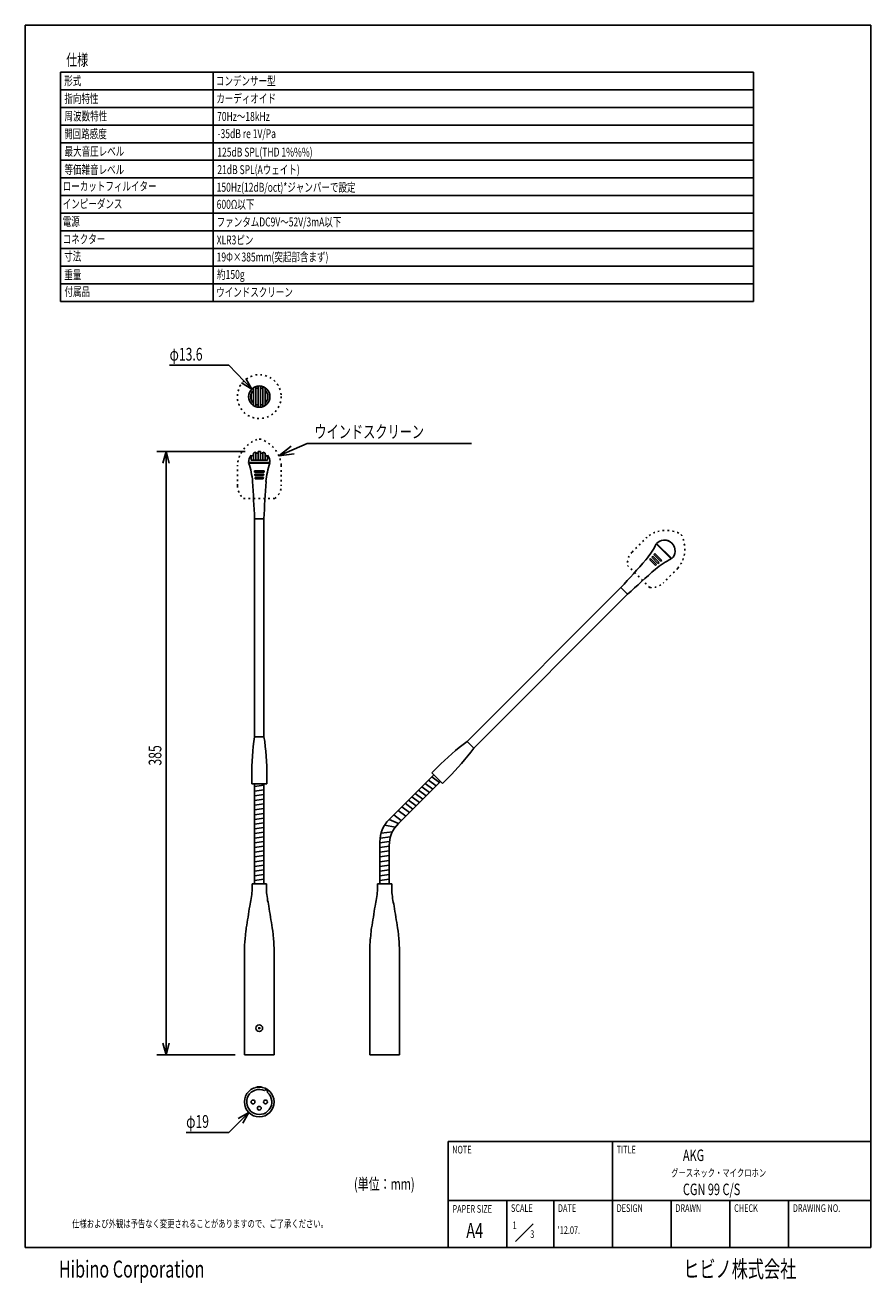
# Model space of a CAD drawing. Extents: x -270 to 270, y -406 to 397.
import ezdxf
from ezdxf.enums import TextEntityAlignment as Align

# ---------------------------------------------------------------- set-up
doc = ezdxf.new("R2010")
doc.units = 0
doc.header["$LTSCALE"] = 15.24
doc.linetypes.add('STYLE_05', pattern=[0.208282, 0.069427, -0.138855])
for name, color, linetype in [('DATA', 7, 'CONTINUOUS'), ('DIMNSIONS', 7, 'CONTINUOUS'), ('HIBINO-BASE', 7, 'CONTINUOUS'), ('SPEC', 7, 'CONTINUOUS')]:
    doc.layers.add(name, color=color, linetype=linetype)
doc.styles.get("Standard").update_dxf_attribs({"font": 'txt', "bigfont": 'BIGFONT.SHX'})

msp = doc.modelspace()

# ---------------------------------------------------------------- linework, layer by layer
at = {"layer": 'DATA', "color": 7, "linetype": 'CONTINUOUS'}
for p, q in [((-125.7, 158.21), (-125.7, 161.79)), ((-124.2, 154.29), (-124.2, 165.71)), ((-122.7, 153.57), (-122.7, 166.43)), ((-121.2, 153.24), (-121.2, 166.76)), ((-119.8, 153.24), (-119.8, 166.76)), ((-118.3, 153.57), (-118.3, 166.43)), ((-116.8, 154.29), (-116.8, 165.71)), ((-115.3, 158.21), (-115.3, 161.79)), ((-107.94, 122.22), (-90, 130)), ((-90, 130), (15, 130)), ((-125.7, 119.5), (-125.7, 122.58)), ((-124.2, 119.5), (-124.2, 123.91)), ((-122.7, 119.5), (-122.7, 124.63)), ((-121.2, 119.5), (-121.2, 124.96)), ((-119.8, 124.96), (-119.8, 119.5)), ((-118.3, 124.63), (-118.3, 119.5)), ((-116.8, 123.91), (-116.8, 119.5)), ((-115.3, 122.58), (-115.3, 119.5)), ((-107.94, 122.22), (-100.17, 128.29)), ((-107.94, 122.22), (-98.17, 123.59)), ((-127.3, 118), (-113.7, 118)), ((-127.3, 117.6), (-113.7, 117.6)), ((-126.98, 118), (-126.98, 117.6)), ((-125.7, 119.5), (-115.3, 119.5)), ((-123.65, 112.6), (-117.35, 112.6)), ((-123.65, 112.6), (-123.54, 111.7)), ((-117.35, 112.6), (-117.46, 111.7)), ((-114.02, 118), (-114.02, 117.6)), ((-123.54, 111.7), (-117.46, 111.7)), ((-123.39, 110.5), (-117.61, 110.5)), ((-123.39, 110.5), (-123.28, 109.6)), ((-123.28, 109.6), (-117.72, 109.6)), ((-123.14, 108.4), (-117.86, 108.4)), ((-123.14, 108.4), (-123.03, 107.5)), ((-123.03, 107.5), (-117.97, 107.5)), ((-117.86, 108.4), (-117.97, 107.5)), ((-117.61, 110.5), (-117.72, 109.6)), ((-123.5, 82), (-117.5, 82)), ((-123.5, -57), (-123.5, 82)), ((-117.5, 82), (-117.5, -57)), ((132.95, 66.06), (142.56, 56.44)), ((133.46, 66.11), (133.17, 65.83)), ((133.23, 66.34), (142.85, 56.72)), ((129.38, 56.61), (128.83, 55.89)), ((129.38, 56.61), (133.11, 52.88)), ((130.69, 58.27), (130.13, 57.56)), ((130.13, 57.56), (134.07, 53.62)), ((130.69, 58.27), (134.78, 54.18)), ((131.99, 59.94), (131.43, 59.23)), ((131.43, 59.23), (135.73, 54.93)), ((131.99, 59.94), (136.45, 55.49)), ((142.62, 56.95), (142.34, 56.67)), ((128.83, 55.89), (132.4, 52.32)), ((133.11, 52.88), (132.4, 52.32)), ((134.78, 54.18), (134.07, 53.62)), ((136.45, 55.49), (135.73, 54.93)), ((12.17, -60.09), (110.46, 38.2)), ((114.7, 33.95), (16.41, -64.33)), ((110.46, 38.2), (114.7, 33.95)), ((-123.5, -57), (-117.5, -57)), ((12.17, -60.09), (16.41, -64.33)), ((-10.31, -80.03), (-6.78, -76.5)), ((-10.31, -80.03), (-3.53, -86.82)), ((-125.3, -87), (-125.3, -82)), ((-125.3, -87), (-115.7, -87)), ((-123.5, -87), (-123.5, -151)), ((-123.5, -88.78), (-117.5, -87.93)), ((-117.5, -87), (-117.5, -151)), ((-115.7, -87), (-115.7, -82)), ((-115.7, -87), (-115.7, -82)), ((-37.64, -109.9), (-9.04, -81.3)), ((-31.64, -112.39), (-4.8, -85.55)), ((-14.54, -86.8), (-9.7, -90.45)), ((-12.42, -84.68), (-7.58, -88.33)), ((-10.3, -82.56), (-5.46, -86.21)), ((-3.53, -86.82), (0.01, -83.28)), ((-3.53, -86.82), (0.01, -83.28)), ((-123.5, -91.78), (-117.5, -90.93)), ((-123.5, -94.78), (-117.5, -93.93)), ((-23.03, -95.29), (-18.19, -98.93)), ((-20.9, -93.17), (-16.07, -96.81)), ((-18.78, -91.05), (-13.94, -94.69)), ((-16.66, -88.92), (-11.82, -92.57)), ((-123.5, -97.78), (-117.5, -96.93)), ((-123.5, -100.78), (-117.5, -99.93)), ((-123.5, -103.78), (-117.5, -102.93)), ((-31.81, -104.07), (-26.99, -107.74)), ((-29.46, -101.72), (-24.55, -105.3)), ((-27.27, -99.53), (-22.43, -103.18)), ((-25.15, -97.41), (-20.31, -101.06)), ((-123.5, -106.78), (-117.5, -105.93)), ((-123.5, -109.78), (-117.5, -108.93)), ((-123.5, -112.78), (-117.5, -111.93)), ((-31.64, -112.39), (-37.64, -109.9)), ((-34.6, -106.86), (-29.84, -110.58)), ((-123.5, -115.78), (-117.5, -114.93)), ((-123.5, -118.78), (-117.5, -117.93)), ((-42.76, -118.67), (-35.42, -117.64)), ((-33.58, -114.64), (-40.54, -113.57)), ((-123.5, -121.78), (-117.5, -120.93)), ((-123.5, -124.78), (-117.5, -123.93)), ((-123.5, -127.78), (-117.5, -126.93)), ((-43.5, -124.78), (-37.5, -123.93)), ((-43.5, -124.05), (-43.5, -151)), ((-43.5, -127.78), (-37.5, -126.93)), ((-43.37, -121.76), (-36.67, -120.82)), ((-37.5, -126.53), (-37.5, -151)), ((-123.5, -130.78), (-117.5, -129.93)), ((-123.5, -133.78), (-117.5, -132.93)), ((-123.5, -136.78), (-117.5, -135.93)), ((-43.5, -130.78), (-37.5, -129.93)), ((-43.5, -133.78), (-37.5, -132.93)), ((-43.5, -136.78), (-37.5, -135.93)), ((-123.5, -139.78), (-117.5, -138.93)), ((-123.5, -142.78), (-117.5, -141.93)), ((-43.5, -139.78), (-37.5, -138.93)), ((-43.5, -142.78), (-37.5, -141.93)), ((-125.1, -151), (-115.9, -151)), ((-125.1, -155.35), (-125.1, -151)), ((-123.5, -145.78), (-117.5, -144.93)), ((-123.5, -148.78), (-117.5, -147.93)), ((-117.97, -151), (-117.5, -150.93)), ((-115.9, -155.35), (-115.9, -151)), ((-45.1, -151), (-35.9, -151)), ((-45.1, -155.35), (-45.1, -151)), ((-43.5, -145.78), (-37.5, -144.93)), ((-43.5, -148.78), (-37.5, -147.93)), ((-37.97, -151), (-37.5, -150.93)), ((-35.9, -155.35), (-35.9, -151)), ((-129.59, -185.99), (-129.09, -181)), ((-111.41, -185.99), (-111.91, -181)), ((-49.59, -185.99), (-49.09, -181)), ((-31.41, -185.99), (-31.91, -181)), ((-130, -260), (-130, -194.03)), ((-111, -260), (-111, -194.03)), ((-50, -260), (-50, -194.03)), ((-31, -260), (-31, -194.03)), ((-121.21, -243), (-119.79, -243)), ((-120.5, -243.71), (-120.5, -242.29)), ((-111, -260), (-130, -260)), ((-31, -260), (-50, -260))]:
    msp.add_line(p, q, dxfattribs=at)
at = {"layer": 'DATA', "color": 7, "linetype": 'STYLE_05'}
for p, q in [((-120.41, 132.94), (-120.5, 132.94)), ((-134.5, 102.98), (-134.5, 116.35)), ((-106.5, 116.35), (-106.5, 102.98)), ((-110.5, 94.96), (-130.5, 94.96)), ((117.52, 60.81), (126.97, 70.26)), ((148.66, 72.03), (148.6, 72.1)), ((128.82, 38.17), (114.67, 52.31)), ((146.77, 50.46), (137.31, 41.01))]:
    msp.add_line(p, q, dxfattribs=at)
msp.add_circle((-120.5, 160), 14, dxfattribs=at)
at = {"layer": 'DATA', "color": 7, "linetype": 'CONTINUOUS'}
for centre, radius in [((-120.5, 160), 6.8), ((-120.5, -243), 2.15), ((-120.5, -290.12), 9.5), ((-124.5, -290.12), 1.2), ((-116.5, -290.12), 1.2), ((-120.5, -294.12), 1.2)]:
    msp.add_circle(centre, radius, dxfattribs=at)
for centre, radius, start, end in [((-120.5, 160), 5.5, 132.27791, 227.72209), ((-120.5, 160), 5.5, 97.31202, 113.57818), ((-120.5, 160), 5.5, 66.42182, 82.68798), ((-120.5, 160), 5.5, 312.27791, 47.72209), ((-120.5, 160), 5.5, 246.42182, 262.68798), ((-120.5, 160), 5.5, 277.31202, 293.57818), ((-120.5, 118.2), 6.8, 139.85228, 181.66063), ((-120.5, 117.2), 6.8, 122.94878, 139.85228), ((-120.5, 118.2), 6.8, 108.86828, 122.94878), ((-120.5, 117.2), 6.8, 95.90607, 108.86828), ((-120.5, 118.2), 6.8, 84.09393, 95.90607), ((-120.5, 117.2), 6.8, 71.13172, 84.09393), ((-120.5, 118.2), 6.8, 57.05122, 71.13172), ((-120.5, 117.2), 6.8, 40.14772, 57.05122), ((-120.5, 118.2), 6.8, 358.33937, 40.14772), ((-170.93, 102.19), 46.28, 4.4735, 19.4506), ((-70.07, 102.19), 46.28, 160.5494, 175.5265), ((-1411.02, 23.61), 1288.85, 2.59668, 3.65631), ((1170.02, 23.61), 1288.85, 176.34369, 177.40332), ((91.2, 86.02), 46.28, 319.4735, 334.4506), ((138.18, 61.67), 6.8, 94.85228, 136.66063), ((138.18, 61.67), 6.8, 355.14772, 94.85228), ((138.18, 61.67), 6.8, 63.86828, 77.94878), ((138.18, 61.67), 6.8, 39.09393, 50.90607), ((138.18, 61.67), 6.8, 12.05122, 26.13172), ((162.52, 14.69), 46.28, 115.5494, 130.5265), ((138.18, 61.67), 6.8, 313.33937, 355.14772), ((-841.25, 907.32), 1288.85, 317.59668, 318.65631), ((983.83, -917.75), 1288.85, 131.34369, 132.40332), ((35.74, -81.03), 161.05, 171.41865, 180.34497), ((-276.74, -81.03), 161.05, 359.65503, 8.58135), ((107.78, -189.69), 161.05, 126.41865, 135.34497), ((-113.18, 31.28), 161.05, 314.65503, 323.58135), ((-23.5, -124.05), 20, 135, 180), ((-17.5, -126.53), 20, 135, 180), ((-184.95, -151.13), 60, 346.53862, 355.96905), ((-56.05, -151.13), 60, 184.03095, 193.46138), ((-104.95, -151.13), 60, 346.53862, 355.96905), ((23.95, -151.13), 60, 184.03095, 193.46138), ((-940.14, -42.26), 822.77, 350.43111, 351.41338), ((699.14, -42.26), 822.77, 188.58662, 189.56889), ((-860.14, -42.26), 822.77, 350.43111, 351.41338), ((779.14, -42.26), 822.77, 188.58662, 189.56889), ((-99.24, -184.02), 30, 170.43111, 174.23211), ((-141.76, -184.02), 30, 5.76789, 9.56889), ((-19.24, -184.02), 30, 170.43111, 174.23211), ((-61.76, -184.02), 30, 5.76789, 9.56889), ((-50, -194.03), 80, 174.23211, 180), ((-191, -194.03), 80, 0, 5.76789), ((30, -194.03), 80, 174.23211, 180), ((-111, -194.03), 80, 0, 5.76789), ((-120.5, -285.25), 4.87, 64.49344, 115.50656), ((-120.5, -290.12), 8, 65.64024, 48.68931), ((-116.33, -283.66), 1.2, 337.87719, 136.45235)]:
    msp.add_arc(centre, radius, start, end, dxfattribs=at)
at = {"layer": 'DATA', "color": 7, "linetype": 'STYLE_05'}
for centre, radius, start, end in [((-114.41, 113.54), 20.57, 111.57459, 155.04106), ((-120.46, 128.61), 4.33, 75.85317, 110.5529), ((-126.59, 113.54), 20.57, 24.95894, 69.54698), ((-105.35, 112.32), 29.43, 160.34551, 172.13212), ((-135.65, 112.32), 29.43, 7.86788, 19.65449), ((-123.96, 103.23), 10.55, 181.37506, 231.65418), ((-117.04, 103.23), 10.55, 308.34582, 358.62494), ((144.73, 46.8), 29.43, 115.34551, 127.13212), ((139.18, 54.07), 20.57, 66.57459, 110.04106), ((145.57, 69), 4.33, 30.85317, 65.5529), ((130.58, 62.68), 20.57, 339.95894, 24.54698), ((125.15, 53.53), 10.55, 136.37506, 186.65418), ((123.3, 68.23), 29.43, 322.86788, 334.65449), ((130.04, 48.64), 10.55, 263.34582, 313.62494)]:
    msp.add_arc(centre, radius, start, end, dxfattribs=at)
at = {"layer": 'DIMNSIONS', "color": 7, "linetype": 'CONTINUOUS'}
for p, q in [((-140, 180), (-177.75, 180)), ((-125.25, 164.87), (-140, 180)), ((-125.25, 164.87), (-131.9, 168.87)), ((-125.25, 164.87), (-129.01, 171.66)), ((-129.5, 125), (-186, 125)), ((-180, 125), (-182.01, 117.5)), ((-180, -260), (-180, 125)), ((-180, 125), (-177.99, 117.5)), ((-180, -260), (-182.01, -252.5)), ((-180, -260), (-177.99, -252.5)), ((-136, -260), (-186, -260)), ((-127.22, -296.84), (-140, -309.62)), ((-127.22, -296.84), (-133.94, -300.72)), ((-127.22, -296.84), (-131.1, -303.56)), ((-140, -309.62), (-167.17, -309.62))]:
    msp.add_line(p, q, dxfattribs=at)
at = {"layer": 'HIBINO-BASE', "color": 7, "linetype": 'CONTINUOUS'}
for p, q in [((-270, 397.06), (270, 397.06)), ((-270, -382.94), (-270, 397.06)), ((270, 397.06), (270, -382.94)), ((0, -315.44), (270, -315.44)), ((0, -382.94), (0, -315.44)), ((105, -382.94), (105, -315.44)), ((0, -352.94), (270, -352.94)), ((37.5, -382.94), (37.5, -352.94)), ((67.5, -382.94), (67.5, -352.94)), ((142.5, -352.94), (142.5, -382.94)), ((180, -382.94), (180, -352.94)), ((217.5, -352.94), (217.5, -382.94)), ((43.12, -379.19), (54.38, -367.94)), ((270, -382.94), (-270, -382.94))]:
    msp.add_line(p, q, dxfattribs=at)
at = {"layer": 'SPEC', "color": 7, "linetype": 'CONTINUOUS'}
for p, q in [((-247.5, 367.06), (195, 367.06)), ((-247.5, 367.06), (-247.5, 220.81)), ((-150, 367.06), (-150, 220.81)), ((195, 367.06), (195, 220.81)), ((-247.5, 355.81), (195, 355.81)), ((-247.5, 344.56), (195, 344.56)), ((-247.5, 333.31), (195, 333.31)), ((-247.5, 322.06), (195, 322.06)), ((-247.5, 310.81), (195, 310.81)), ((-247.5, 299.56), (195, 299.56)), ((-247.5, 288.31), (195, 288.31)), ((-247.5, 277.06), (195, 277.06)), ((-247.5, 265.81), (195, 265.81)), ((-247.5, 254.56), (195, 254.56)), ((-247.5, 243.31), (195, 243.31)), ((-247.5, 232.06), (195, 232.06)), ((-247.5, 220.81), (195, 220.81))]:
    msp.add_line(p, q, dxfattribs=at)

# ---------------------------------------------------------------- texts
at = {"layer": 'DATA', "color": 7, "width": 0.7}
for s, height, p in [('ウインドスクリーン', 8.144, (-85.29, 141.68)), ('AKG', 7.33, (150, -320.46)), ('グースネック・マイクロホン', 4.8865, (142.5, -332.9)), ('CGN 99 C/S', 7.33, (150, -342.21)), ('仕様および外観は予告なく変更されることがありますので、ご了承ください。', 4.8865, (-240, -365.34))]:
    msp.add_text(s, height=height, dxfattribs=at).set_placement(p, align=Align.TOP_LEFT)
at = {"layer": 'DIMNSIONS', "color": 7, "width": 0.7}
for s, height, p in [('φ13.6', 8.144, (-177.75, 191.13)), ('φ19', 8.144, (-167.17, -298.49)), ('(単位：mm)', 7.33, (-60, -338.8))]:
    msp.add_text(s, height=height, dxfattribs=at).set_placement(p, align=Align.TOP_LEFT)
msp.add_text('385', height=8.144, rotation=90, dxfattribs=at).set_placement((-191.13, -75.44), align=Align.TOP_LEFT)
at = {"layer": 'HIBINO-BASE', "color": 7, "width": 0.7}
for s, height, p in [('NOTE', 4.887, (2.7, -318.08)), ('TITLE', 4.887, (107.7, -318.08)), ('PAPER SIZE', 4.887, (2.87, -355.91)), ('SCALE', 4.887, (40.2, -355.41)), ('DATE', 4.887, (70.2, -355.41)), ('DESIGN', 4.887, (107.7, -355.41)), ('DRAWN', 4.887, (145.2, -355.41)), ('CHECK', 4.887, (182.7, -355.41)), ('DRAWING NO.', 4.8865, (220.2, -355.41)), ('A4', 9.773, (11.65, -367.24)), ('1', 4.89, (41.25, -366.38)), ('3', 4.89, (52.5, -372)), ("'12.07.", 4.887, (70.07, -369.46)), ('Hibino Corporation', 10.8001, (-248.45, -391.36)), ('ヒビノ株式会社', 10.8, (150.21, -391.36))]:
    msp.add_text(s, height=height, dxfattribs=at).set_placement(p, align=Align.TOP_LEFT)
at = {"layer": 'SPEC', "color": 7, "width": 0.7}
for s, height, p in [('仕様', 7.33, (-243.75, 378.57)), ('形式', 5.701, (-245.04, 364.4)), ('コンデンサー型 ', 5.701, (-148.18, 364.35)), ('指向特性', 5.701, (-244.95, 353.05)), ('カーディオイド', 5.701, (-147.93, 353.15)), ('周波数特性', 5.701, (-244.83, 341.92)), ('70Hz～18kHz', 5.701, (-147.44, 341.65)), ('開回路感度', 5.701, (-245.13, 330.55)), ('-35dB re 1V/Pa', 5.7009, (-147.12, 330.67)), ('最大音圧レベル', 5.701, (-244.83, 319.41)), ('125dB SPL(THD 1%%%)', 5.7009, (-147.3, 318.88)), ('等価雑音レベル', 5.701, (-244.89, 307.75)), ('21dB SPL(Aウェイト)', 5.7009, (-147.3, 307.7)), ('ローカットフィルイター', 5.7009, (-245.99, 297.15)), ('150Hz(12dB/oct)*ジャンパーで設定', 5.7009, (-147.71, 296.45)), ('インピーダンス', 5.701, (-245.99, 285.9)), ('600Ω以下', 5.701, (-147.71, 285.57)), ('電源', 5.701, (-245.99, 274.65)), ('ファンタムDC9V～52V/3mA以下', 5.7009, (-147.71, 274.32)), ('コネクター', 5.701, (-245.99, 263.4)), ('XLR3ピン', 5.701, (-147.71, 262.83)), ('寸法', 5.701, (-245.07, 252.49)), ('19Φ×385mm(突起部含まず)', 5.7009, (-147.73, 251.95)), ('重量', 5.701, (-245, 240.61)), ('約150g', 5.701, (-147.42, 240.83)), ('付属品', 5.701, (-244.88, 229.87)), ('ウインドスクリーン', 5.701, (-148.03, 229.53))]:
    msp.add_text(s, height=height, dxfattribs=at).set_placement(p, align=Align.TOP_LEFT)

doc.saveas('drawing.dxf')
